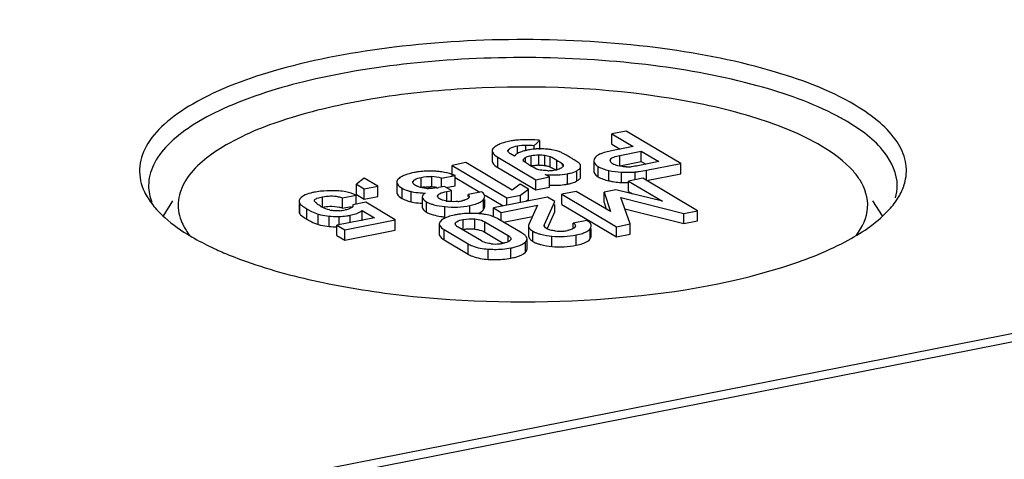
# Model space of a CAD drawing. Units: millimetres. Extents: x 0 to 1189, y 0 to 841.
# Drawn here: x 628 to 644, y 143 to 150 of the extents above; entities that cross this region are included whole.
import ezdxf

# ---------------------------------------------------------------- set-up
doc = ezdxf.new("R2010")
doc.units = ezdxf.units.MM
doc.header["$LTSCALE"] = 65.395
doc.layers.add('KASTEN_KOMBIDXF_CONTINUOUS_LINE', color=7, linetype='CONTINUOUS')
doc.layers.add('OBERTEIL-114DXF_CONTINUOUS_LINE', color=7, linetype='CONTINUOUS')

msp = doc.modelspace()

# ---------------------------------------------------------------- linework, layer by layer
at = {"layer": 'KASTEN_KOMBIDXF_CONTINUOUS_LINE', "color": 7, "linetype": 'Continuous'}
for p, q in [((723.3077, 160.4776), (628.2181, 141.7006)), ((638.2853, 148.2705), (638.049, 148.2239)), ((638.049, 148.0547), (638.049, 148.2239)), ((638.049, 148.2239), (638.4003, 148.0158)), ((639.1847, 147.7377), (638.2853, 148.2705)), ((636.7741, 148.035), (636.8677, 148.1164)), ((636.7741, 147.9774), (636.7741, 148.035)), ((636.8677, 147.9678), (636.8677, 148.1164)), ((638.4003, 148.0158), (638.041, 147.9449)), ((638.049, 148.0547), (638.1861, 147.9735)), ((636.081, 147.9464), (636.081, 147.7773)), ((636.45, 147.8554), (636.3839, 147.8946)), ((638.1786, 147.8701), (638.5293, 147.9394)), ((638.5293, 147.7702), (638.5293, 147.9394)), ((638.5293, 147.9394), (638.8194, 147.7675)), ((635.648, 147.7512), (635.4235, 147.7069)), ((635.4235, 147.5377), (635.4235, 147.7069)), ((635.4235, 147.7069), (636.3247, 147.173)), ((636.4128, 147.2981), (635.648, 147.7512)), ((636.1746, 147.842), (636.8006, 147.4712)), ((636.6153, 147.7618), (636.608, 147.7677)), ((637.5362, 147.5249), (637.5362, 147.6941)), ((637.7538, 147.7799), (637.7538, 147.6107)), ((638.1786, 147.701), (638.5293, 147.7702)), ((638.8194, 147.7675), (638.4773, 147.6999)), ((638.5293, 147.7702), (638.6053, 147.7252)), ((638.6191, 147.6261), (639.1847, 147.7377)), ((639.1847, 147.5686), (639.1847, 147.7377)), ((635.2489, 147.4944), (635.4724, 147.5386)), ((635.4724, 147.3694), (635.4724, 147.5386)), ((636.1746, 147.6729), (636.8006, 147.3021)), ((637.024, 147.5154), (636.9555, 147.556)), ((638.6191, 147.4569), (639.1847, 147.5686)), ((633.9817, 147.4943), (633.8515, 147.395)), ((633.8515, 147.2259), (633.8515, 147.395)), ((633.8515, 147.395), (633.9799, 147.3189)), ((634.2033, 147.3631), (633.9817, 147.4943)), ((634.5173, 147.4301), (634.5173, 147.2609)), ((635.2489, 147.3594), (635.2489, 147.4944)), ((635.3294, 147.3412), (635.4724, 147.3694)), ((635.4724, 147.5088), (635.8809, 147.2667)), ((636.5414, 147.3976), (636.4128, 147.2981)), ((636.6784, 147.3164), (636.5414, 147.3976)), ((636.8006, 147.4712), (637.024, 147.5154)), ((636.8006, 147.3021), (636.8006, 147.4712)), ((637.024, 147.3462), (637.024, 147.5154)), ((638.5559, 147.4946), (638.3196, 147.4479)), ((638.3196, 147.2788), (638.3196, 147.4479)), ((638.3196, 147.4479), (638.8807, 147.1155)), ((639.4553, 146.9618), (638.5559, 147.4946)), ((633.623, 147.1714), (633.8465, 147.2156)), ((633.8465, 147.0678), (633.8465, 147.2156)), ((633.8515, 147.2259), (633.9799, 147.1498)), ((633.9799, 147.3189), (634.2033, 147.3631)), ((633.9799, 147.1498), (633.9799, 147.3189)), ((634.2033, 147.1939), (634.2033, 147.3631)), ((635.2986, 147.3594), (635.2045, 147.3409)), ((635.4122, 147.2922), (635.2986, 147.3594)), ((635.3352, 147.277), (635.4122, 147.2922)), ((635.4122, 147.123), (635.4122, 147.2922)), ((635.9101, 147.2725), (635.6866, 147.2284)), ((635.6866, 147.1945), (635.6866, 147.2284)), ((635.969, 147.2145), (636.2609, 147.0417)), ((636.3247, 147.173), (636.5492, 147.2173)), ((636.5492, 147.2173), (636.6784, 147.3164)), ((636.5492, 147.0984), (636.5492, 147.2173)), ((636.6784, 147.1473), (636.6784, 147.3164)), ((636.8006, 147.3021), (637.024, 147.3462)), ((637.4611, 147.2784), (637.2248, 147.2318)), ((637.2248, 147.0626), (637.2248, 147.2318)), ((637.2248, 147.2318), (638.1242, 146.699)), ((638.0265, 146.9469), (637.4611, 147.2784)), ((638.1166, 147.3064), (637.9199, 147.2676)), ((637.9199, 147.0984), (637.9199, 147.2676)), ((637.9199, 147.2676), (638.0265, 146.9469)), ((638.8807, 147.1155), (638.1166, 147.3064)), ((638.3196, 147.2788), (638.387, 147.2389)), ((630.6766, 146.8688), (630.8368, 147.1238)), ((632.9106, 147.0782), (632.9106, 146.9465)), ((633.623, 147.0023), (633.623, 147.1714)), ((634.0047, 147.0991), (633.794, 147.0575)), ((633.9799, 147.1498), (634.2033, 147.1939)), ((634.4911, 146.8109), (634.0047, 147.0991)), ((634.9329, 147.1887), (634.9329, 147.0195)), ((635.3816, 147.117), (635.4122, 147.123)), ((635.9595, 147.0294), (635.9595, 147.1469)), ((636.9906, 147.1855), (636.1022, 147.0101)), ((636.2306, 146.934), (636.825, 147.0514)), ((636.3247, 147.054), (636.3247, 147.173)), ((636.6373, 147.1157), (636.6784, 147.1473)), ((636.825, 147.0514), (636.6865, 146.7374)), ((636.9423, 146.7328), (637.1116, 147.1138)), ((637.1116, 147.1138), (636.9906, 147.1855)), ((637.1116, 146.9447), (637.1116, 147.0626)), ((637.2248, 147.0626), (638.1242, 146.5298)), ((637.9199, 147.0984), (637.9566, 146.9878)), ((638.3476, 146.7431), (638.1985, 147.1768)), ((638.1985, 147.1768), (639.2318, 146.9177)), ((642.4938, 146.8773), (642.3389, 147.1238)), ((633.623, 147.0023), (633.7659, 147.0305)), ((633.9483, 146.7969), (633.9483, 146.966)), ((633.9483, 146.966), (634.1514, 146.8457)), ((636.1022, 146.8624), (636.1022, 147.0101)), ((636.1022, 147.0101), (636.2306, 146.934)), ((636.2306, 146.7955), (636.2306, 146.934)), ((636.9916, 146.6746), (637.1116, 146.9447)), ((638.2621, 146.9917), (639.2318, 146.7485)), ((639.2318, 146.9177), (639.4553, 146.9618)), ((639.2318, 146.7485), (639.2318, 146.9177)), ((639.4553, 146.7927), (639.4553, 146.9618)), ((634.1514, 146.8457), (633.5324, 146.7235)), ((633.5324, 146.5544), (633.5324, 146.7235)), ((633.5324, 146.7235), (633.6614, 146.6471)), ((633.6614, 146.6471), (634.4911, 146.8109)), ((634.4911, 146.6418), (634.4911, 146.8109)), ((635.2129, 146.7441), (635.2129, 146.5749)), ((635.962, 146.7781), (636.3441, 146.5518)), ((636.575, 146.5915), (636.1781, 146.8266)), ((636.2694, 146.7725), (636.7433, 146.8661)), ((637.6388, 146.8016), (637.4153, 146.7574)), ((637.4153, 146.687), (637.4153, 146.7574)), ((638.1242, 146.699), (638.3476, 146.7431)), ((638.3476, 146.5739), (638.3476, 146.7431)), ((639.2318, 146.7485), (639.4553, 146.7927)), ((633.6614, 146.4779), (633.6614, 146.6471)), ((633.6614, 146.4779), (634.4911, 146.6418)), ((635.2928, 146.6518), (635.6897, 146.4167)), ((635.9058, 146.4652), (635.5237, 146.6915)), ((635.962, 146.609), (636.2643, 146.4299)), ((636.6806, 146.7116), (636.6806, 146.5424)), ((637.7112, 146.5439), (637.7112, 146.667)), ((638.1242, 146.5298), (638.1242, 146.699)), ((638.1242, 146.5298), (638.3476, 146.5739)), ((633.5324, 146.5544), (633.6614, 146.4779)), ((635.2928, 146.4827), (635.6897, 146.2475)), ((636.6553, 146.3301), (636.6553, 146.4993))]:
    msp.add_line(p, q, dxfattribs=at)
at = {"layer": 'KASTEN_KOMBIDXF_CONTINUOUS_LINE', "color": 9, "linetype": 'Continuous'}
for p, q in [((636.499, 147.9001), (636.499, 148.0265)), ((636.6371, 147.9559), (636.6371, 148.04)), ((636.3535, 147.944), (636.3535, 147.9694)), ((636.7224, 147.6972), (636.7224, 147.8663)), ((636.8497, 147.7099), (636.8497, 147.8791)), ((636.9496, 147.7033), (636.9496, 147.8724)), ((637.0337, 147.6826), (637.0337, 147.8517)), ((638.1786, 147.701), (638.1786, 147.8701)), ((636.1746, 147.6729), (636.1746, 147.842)), ((636.5965, 147.7677), (636.5965, 147.8025)), ((636.63, 147.7677), (636.63, 147.8356)), ((637.1425, 147.6231), (637.1425, 147.7923)), ((637.2384, 147.7064), (637.2384, 147.7303)), ((637.8228, 147.5191), (637.8228, 147.6882)), ((638.0282, 147.7843), (638.0282, 147.8045)), ((637.318, 147.3984), (637.318, 147.5676)), ((637.4749, 147.4499), (637.4749, 147.619)), ((637.5318, 147.5027), (637.5318, 147.6719)), ((638.0001, 147.4532), (638.0001, 147.6224)), ((638.2065, 147.4252), (638.2065, 147.5943)), ((638.4337, 147.4705), (638.4337, 147.5982)), ((638.6191, 147.4569), (638.6191, 147.6261)), ((634.7878, 147.4296), (634.7878, 147.4545)), ((634.9144, 147.3402), (634.9144, 147.5093)), ((635.0909, 147.3532), (635.0909, 147.5224)), ((634.6016, 147.1624), (634.6016, 147.3315)), ((634.7522, 147.1074), (634.7522, 147.2766)), ((635.1956, 147.1979), (635.1956, 147.2211)), ((635.3352, 147.1078), (635.3352, 147.277)), ((632.9237, 146.909), (632.9237, 147.0782)), ((633.2946, 147.0203), (633.2946, 147.1895)), ((634.9355, 147.006), (634.9355, 147.1751)), ((635.0014, 146.939), (635.0014, 147.1082)), ((635.7179, 146.9135), (635.7179, 147.0468)), ((635.9382, 146.9777), (635.9382, 147.1469)), ((633.0353, 146.8243), (633.0353, 146.9935)), ((633.2239, 146.7363), (633.2239, 146.9054)), ((633.7486, 146.7662), (633.7486, 146.8876)), ((635.3047, 146.859), (635.3047, 147.0281)), ((633.4048, 146.703), (633.4048, 146.8721)), ((633.5674, 146.7235), (633.5674, 146.8676)), ((635.4827, 146.7264), (635.4827, 146.7639)), ((635.6052, 146.6472), (635.6052, 146.8164)), ((635.8004, 146.6576), (635.8004, 146.8268)), ((635.962, 146.609), (635.962, 146.7781)), ((636.9423, 146.6956), (636.9423, 146.7328)), ((635.2928, 146.4827), (635.2928, 146.6518)), ((636.7516, 146.4562), (636.7516, 146.6254)), ((637.464, 146.3931), (637.464, 146.5623)), ((637.6934, 146.4979), (637.6934, 146.667)), ((635.6897, 146.2475), (635.6897, 146.4167)), ((636.3441, 146.4505), (636.3441, 146.5518)), ((636.6316, 146.2824), (636.6316, 146.4515)), ((637.0641, 146.3741), (637.0641, 146.5433)), ((636.0168, 146.161), (636.0168, 146.3301)), ((636.3916, 146.1814), (636.3916, 146.3505))]:
    msp.add_line(p, q, dxfattribs=at)
at = {"layer": 'KASTEN_KOMBIDXF_CONTINUOUS_LINE', "color": 7, "linetype": 'Continuous'}
for centre, radius, start, end in [((639.9736, 145.1456), 3.8115, 59.39779, 62.13937), ((636.5854, 147.0333), 1.0911, 99.2609, 101.1564), ((636.61, 146.8768), 1.2495, 95.72903, 99.22007), ((636.6564, 146.0438), 2.0842, 89.9504, 91.18024), ((636.6585, 146.2358), 1.8922, 84.88721, 90.00908), ((636.6714, 146.4004), 1.7272, 83.47414, 84.82562), ((636.9086, 146.7104), 1.2696, 99.42139, 101.18256), ((636.8683, 147.0544), 0.923, 89.89741, 93.82572), ((636.8659, 146.1451), 1.8323, 88.82653, 89.87242), ((636.8809, 146.8662), 1.1121, 80.64624, 82.12547), ((637.804, 149.566), 2.1618, 238.61249, 239.38406), ((636.8673, 146.9667), 0.7447, 97.9085, 101.22313), ((636.8425, 147.2181), 0.4918, 89.17145, 91.61131), ((635.6014, 144.8538), 3.4655, 58.5507, 59.39142), ((636.3274, 146.0395), 2.0752, 57.38958, 58.57034), ((638.1997, 147.964), 0.2688, 239.37939, 242.96692), ((635.032, 146.406), 1.2047, 98.51264, 101.15976), ((635.0456, 146.31), 1.3016, 93.57173, 98.47639), ((635.0559, 146.1416), 1.4703, 89.0258, 93.56477), ((635.0541, 145.979), 1.6329, 86.88159, 89.06137), ((635.076, 146.367), 1.2444, 84.27507, 86.91667), ((635.0876, 146.4824), 1.1284, 81.40013, 84.27616), ((635.1633, 146.8098), 0.7916, 67.01557, 70.76828), ((637.007, 148.1301), 0.5112, 268.75078, 270.86402), ((637.0056, 148.1836), 0.5647, 270.92727, 277.15472), ((636.9974, 148.2522), 0.6338, 277.11553, 281.20065), ((636.9989, 148.2494), 0.6308, 281.11813, 283.22144), ((638.3005, 148.4593), 0.7776, 268.79443, 270.89733), ((638.2992, 148.5218), 0.8401, 270.91866, 275.09965), ((638.3296, 148.5978), 1.005, 274.1963, 275.94515), ((638.2142, 149.6968), 2.1101, 275.97199, 277.64039), ((638.2234, 149.6343), 2.0468, 277.6169, 281.1463), ((635.0268, 146.6987), 0.8261, 74.40631, 85.55142), ((637.108, 148.8191), 1.4402, 266.65598, 269.13305), ((637.1058, 148.6709), 1.292, 269.13141, 271.86523), ((637.1312, 148.346), 0.9658, 277.88227, 281.14699), ((637.1095, 148.4581), 1.08, 281.13126, 282.95526), ((638.2799, 148.7084), 1.286, 257.43265, 260.5307), ((638.2636, 148.6088), 1.1851, 260.51706, 265.5705), ((638.2587, 148.5542), 1.1302, 265.604, 267.35749), ((638.3051, 149.5245), 2.1016, 267.31202, 269.50177), ((638.3007, 149.1504), 1.7275, 269.53868, 270.62641), ((633.3901, 146.0841), 1.2024, 98.75338, 101.14702), ((633.4799, 146.2117), 1.0781, 85.64918, 88.81536), ((635.0734, 146.5398), 0.8161, 96.97496, 101.23539), ((635.0137, 148.894), 1.6432, 267.28348, 268.90922), ((635.0649, 148.1872), 0.8597, 265.48892, 267.93458), ((635.0529, 146.8567), 0.498, 85.62319, 88.85264), ((635.0281, 146.5397), 0.8159, 81.77205, 85.58263), ((635.0268, 146.5304), 0.8254, 79.90175, 81.77656), ((635.0736, 148.0049), 0.6768, 278.26452, 281.15019), ((633.3908, 147.2994), 0.2898, 219.94158, 223.92296), ((635.4565, 147.7591), 0.6495, 275.3452, 278.17805), ((635.4616, 147.7243), 0.6143, 278.16594, 281.146), ((635.4963, 147.5491), 0.4358, 281.13129, 284.0477), ((633.5855, 147.924), 1.081, 237.5753, 239.40759), ((633.7518, 148.2017), 1.4047, 239.33168, 241.12554), ((633.5213, 147.4583), 0.4958, 239.36445, 242.61184), ((633.5809, 147.6207), 0.6692, 255.04554, 257.58284), ((633.5148, 147.6942), 0.7364, 274.71248, 278.17158), ((633.4529, 146.5557), 0.4778, 69.14497, 75.05361), ((633.488, 147.8772), 0.9214, 278.20631, 281.24919), ((633.5464, 147.9127), 1.0449, 277.78713, 281.15784), ((633.5654, 147.8209), 0.9511, 281.10503, 283.91693), ((635.7165, 145.6771), 1.2387, 98.38138, 101.15769), ((635.7319, 145.5655), 1.3514, 93.21546, 98.33962), ((635.7407, 145.4277), 1.4895, 90.86713, 93.25295), ((635.7419, 145.2515), 1.6656, 86.20886, 90.81966), ((635.779, 145.7804), 1.1355, 83.19951, 86.3103), ((635.7997, 145.9532), 0.9615, 79.68063, 83.20575), ((633.605, 147.7872), 1.1188, 237.95709, 239.38867), ((633.7664, 148.0577), 1.4338, 239.34281, 240.71186), ((633.5151, 148.6182), 1.7513, 270.65938, 271.70885), ((633.535, 148.0048), 1.1377, 271.62996, 277.72805), ((635.4821, 148.4884), 1.639, 261.45399, 263.78873), ((635.8834, 146.2993), 0.6048, 68.67576, 71.07131), ((635.745, 145.9416), 0.7194, 95.89968, 101.20879), ((635.7386, 146.0061), 0.6545, 87.34651, 95.91983), ((635.7394, 146.0401), 0.6205, 84.3577, 87.27747), ((636.3708, 146.246), 0.4013, 56.67079, 59.41348), ((637.1977, 147.2324), 0.609, 262.66246, 274.8818), ((637.1955, 147.253), 0.6297, 274.92578, 281.20508), ((636.0518, 146.712), 0.2868, 239.38923, 244.84037), ((636.1332, 147.0774), 0.6633, 264.36246, 275.37774), ((636.1326, 147.08), 0.6659, 275.40943, 278.28816), ((636.13, 147.0984), 0.6844, 278.28437, 281.1729)]:
    msp.add_arc(centre, radius, start, end, dxfattribs=at)
for points, knots in [([(642.0438, 148.696), (641.6106, 148.9526), (640.523, 149.351), (638.6929, 149.6927), (636.6185, 149.814), (634.5406, 149.6997), (632.7004, 149.3628), (631.4192, 148.9046), (630.7066, 148.4203), (630.3845, 148.0567), (630.2522, 147.6499), (630.3149, 147.3878), (630.3695, 147.273)], [0, 0, 0, 0, 0.1162355, 0.2639634, 0.4291757, 0.594645, 0.7431078, 0.8603849, 0.9050322, 0.9408354, 0.9706498, 1, 1, 1, 1]), ([(641.7548, 148.5153), (641.3398, 148.735), (640.3385, 149.0833), (638.6692, 149.3901), (636.7932, 149.5111), (634.8971, 149.4326), (633.1692, 149.1626), (631.9221, 148.7827), (631.1579, 148.3809), (630.7605, 148.0742), (630.5028, 147.7408), (630.4379, 147.4896), (630.4379, 147.3745)], [0, 0, 0, 0, 0.1158201, 0.2590328, 0.4179781, 0.5784876, 0.7261827, 0.848611, 0.8977719, 0.9384511, 0.9716027, 1, 1, 1, 1]), ([(641.4939, 148.0236), (641.1626, 148.2179), (640.3508, 148.5405), (638.4202, 148.9621), (636.2697, 149.0524), (634.1507, 148.8352), (632.7779, 148.5242), (631.731, 148.1052), (631.1935, 147.6912), (631.0497, 147.4625)], [0, 0, 0, 0, 0.1054096, 0.2373297, 0.5415236, 0.690437, 0.821527, 0.9258713, 1, 1, 1, 1]), ([(642.8674, 147.4453), (642.8923, 147.5507), (642.8958, 147.7848), (642.7382, 148.1233), (642.4436, 148.4349), (642.1887, 148.6102), (642.0438, 148.696)], [0, 0, 0, 0, 0.2034714, 0.4225635, 0.6838761, 1, 1, 1, 1]), ([(642.7379, 147.3745), (642.7379, 147.569), (642.5264, 148.0218), (642.1424, 148.2909), (641.9139, 148.4262)], [0, 0, 0, 0, 0.4226809, 1, 1, 1, 1]), ([(636.2132, 148.0585), (636.2026, 148.0542), (636.1654, 148.0379), (636.1299, 148.0166), (636.1082, 147.9971)], [0, 0, 0, 0, 0.2818431, 1, 1, 1, 1]), ([(636.3743, 148.1038), (636.359, 148.1008), (636.3045, 148.089), (636.2506, 148.0734), (636.2132, 148.0585)], [0, 0, 0, 0, 0.2783302, 1, 1, 1, 1]), ([(636.3535, 147.9694), (636.3604, 147.9763), (636.4043, 148.0064), (636.4571, 148.0182), (636.499, 148.0265)], [0, 0, 0, 0, 0.1869485, 1, 1, 1, 1]), ([(642.1263, 147.4625), (642.0938, 147.5141), (641.9204, 147.7399), (641.6847, 147.9094), (641.4939, 148.0236)], [0, 0, 0, 0, 0.2152645, 1, 1, 1, 1]), ([(636.081, 147.9464), (636.081, 147.9379), (636.0946, 147.8901), (636.1407, 147.8622), (636.1746, 147.842)], [0, 0, 0, 0, 0.1771087, 1, 1, 1, 1]), ([(636.3411, 147.944), (636.3411, 147.9484), (636.3437, 147.958), (636.3498, 147.9657), (636.3535, 147.9694)], [0, 0, 0, 0, 0.4600474, 1, 1, 1, 1]), ([(636.3428, 147.9343), (636.3422, 147.9359), (636.3414, 147.9391), (636.3411, 147.9423), (636.3411, 147.944)], [0, 0, 0, 0, 0.5066672, 1, 1, 1, 1]), ([(636.4684, 147.8774), (636.4648, 147.874), (636.4582, 147.8671), (636.4525, 147.8594), (636.45, 147.8554)], [0, 0, 0, 0, 0.5140257, 1, 1, 1, 1]), ([(636.5627, 147.9296), (636.5528, 147.9261), (636.5193, 147.9131), (636.4869, 147.895), (636.4684, 147.8774)], [0, 0, 0, 0, 0.2915205, 1, 1, 1, 1]), ([(636.63, 147.8356), (636.6355, 147.8393), (636.6647, 147.8541), (636.6969, 147.8613), (636.7224, 147.8663)], [0, 0, 0, 0, 0.2038678, 1, 1, 1, 1]), ([(637.0333, 147.9678), (637.0239, 147.9691), (636.9808, 147.9742), (636.9373, 147.9763), (636.9034, 147.977)], [0, 0, 0, 0, 0.2178807, 1, 1, 1, 1]), ([(637.195, 147.9282), (637.1916, 147.9296), (637.1851, 147.9323), (637.1786, 147.9347), (637.1755, 147.9358)], [0, 0, 0, 0, 0.5262621, 1, 1, 1, 1]), ([(637.3659, 147.8364), (637.3548, 147.843), (637.316, 147.8658), (637.2767, 147.8879), (637.2481, 147.9027)], [0, 0, 0, 0, 0.2855731, 1, 1, 1, 1]), ([(637.8964, 147.9076), (637.8799, 147.9019), (637.8315, 147.883), (637.7805, 147.8534), (637.7646, 147.8215)], [0, 0, 0, 0, 0.3283841, 1, 1, 1, 1]), ([(638.041, 147.9449), (638.0273, 147.9422), (637.9786, 147.9319), (637.9303, 147.9192), (637.8964, 147.9076)], [0, 0, 0, 0, 0.2802121, 1, 1, 1, 1]), ([(638.0282, 147.8045), (638.0373, 147.8242), (638.0938, 147.8513), (638.1454, 147.8636), (638.1786, 147.8701)], [0, 0, 0, 0, 0.3914547, 1, 1, 1, 1]), ([(636.081, 147.7773), (636.081, 147.7688), (636.0946, 147.7209), (636.1407, 147.693), (636.1746, 147.6729)], [0, 0, 0, 0, 0.1771087, 1, 1, 1, 1]), ([(636.5943, 147.7921), (636.5943, 147.7938), (636.5947, 147.7974), (636.5958, 147.8008), (636.5965, 147.8025)], [0, 0, 0, 0, 0.4908844, 1, 1, 1, 1]), ([(636.608, 147.7677), (636.604, 147.7711), (636.5973, 147.7782), (636.5943, 147.7878), (636.5943, 147.7921)], [0, 0, 0, 0, 0.5494518, 1, 1, 1, 1]), ([(636.8497, 147.7099), (636.8593, 147.7098), (636.8926, 147.7089), (636.926, 147.7065), (636.9496, 147.7033)], [0, 0, 0, 0, 0.2881782, 1, 1, 1, 1]), ([(636.9496, 147.7033), (636.9552, 147.7025), (636.9661, 147.7009), (636.977, 147.6989), (636.9823, 147.6978)], [0, 0, 0, 0, 0.5146239, 1, 1, 1, 1]), ([(637.2384, 147.7303), (637.2423, 147.727), (637.2487, 147.7199), (637.2513, 147.7106), (637.2513, 147.7064)], [0, 0, 0, 0, 0.5475571, 1, 1, 1, 1]), ([(637.2513, 147.7064), (637.2513, 147.7044), (637.2508, 147.7004), (637.2496, 147.6966), (637.2488, 147.6948)], [0, 0, 0, 0, 0.4909297, 1, 1, 1, 1]), ([(637.5221, 147.7303), (637.519, 147.734), (637.4956, 147.7558), (637.4685, 147.773), (637.4458, 147.7875)], [0, 0, 0, 0, 0.1527082, 1, 1, 1, 1]), ([(637.5283, 147.7216), (637.5274, 147.7231), (637.5254, 147.7261), (637.5233, 147.7289), (637.5221, 147.7303)], [0, 0, 0, 0, 0.4897678, 1, 1, 1, 1]), ([(637.5362, 147.6941), (637.5362, 147.6988), (637.5349, 147.7085), (637.5308, 147.7174), (637.5283, 147.7216)], [0, 0, 0, 0, 0.4891473, 1, 1, 1, 1]), ([(637.5318, 147.6719), (637.5332, 147.6755), (637.5354, 147.6828), (637.5362, 147.6904), (637.5362, 147.6941)], [0, 0, 0, 0, 0.5157266, 1, 1, 1, 1]), ([(637.7538, 147.7799), (637.7538, 147.7715), (637.7609, 147.7317), (637.7961, 147.704), (637.8228, 147.6882)], [0, 0, 0, 0, 0.2126585, 1, 1, 1, 1]), ([(638.0235, 147.7843), (638.0235, 147.7877), (638.0244, 147.7946), (638.0268, 147.8012), (638.0282, 147.8045)], [0, 0, 0, 0, 0.4891224, 1, 1, 1, 1]), ([(638.036, 147.7539), (638.0321, 147.7584), (638.0258, 147.7678), (638.0235, 147.7791), (638.0235, 147.7843)], [0, 0, 0, 0, 0.5319567, 1, 1, 1, 1]), ([(638.0628, 147.7327), (638.0575, 147.7358), (638.048, 147.7422), (638.0395, 147.7499), (638.036, 147.7539)], [0, 0, 0, 0, 0.5361666, 1, 1, 1, 1]), ([(638.2841, 147.6819), (638.2636, 147.6823), (638.1933, 147.6863), (638.1221, 147.7018), (638.0775, 147.7246)], [0, 0, 0, 0, 0.2913349, 1, 1, 1, 1]), ([(634.633, 147.5402), (634.6228, 147.5358), (634.5884, 147.5197), (634.5557, 147.4977), (634.5378, 147.4774)], [0, 0, 0, 0, 0.2897596, 1, 1, 1, 1]), ([(634.7989, 147.5879), (634.7828, 147.5847), (634.7265, 147.5726), (634.6709, 147.5563), (634.633, 147.5402)], [0, 0, 0, 0, 0.2845232, 1, 1, 1, 1]), ([(637.318, 147.5676), (637.335, 147.5709), (637.3886, 147.5829), (637.4428, 147.599), (637.4749, 147.619)], [0, 0, 0, 0, 0.3138877, 1, 1, 1, 1]), ([(637.4749, 147.619), (637.4811, 147.6229), (637.5004, 147.6358), (637.5195, 147.6509), (637.528, 147.6644)], [0, 0, 0, 0, 0.3159171, 1, 1, 1, 1]), ([(637.528, 147.6644), (637.5288, 147.6656), (637.5302, 147.6681), (637.5313, 147.6706), (637.5318, 147.6719)], [0, 0, 0, 0, 0.5170604, 1, 1, 1, 1]), ([(637.7538, 147.6107), (637.7538, 147.6023), (637.7609, 147.5625), (637.7961, 147.5349), (637.8228, 147.5191)], [0, 0, 0, 0, 0.2126586, 1, 1, 1, 1]), ([(638.2065, 147.5943), (638.2246, 147.5935), (638.2901, 147.5912), (638.3558, 147.592), (638.4032, 147.5955)], [0, 0, 0, 0, 0.2752807, 1, 1, 1, 1]), ([(631.0497, 147.4625), (630.9875, 147.3634), (630.8972, 147.1433), (630.9311, 146.9059), (630.9711, 146.8019)], [0, 0, 0, 0, 0.5122613, 1, 1, 1, 1]), ([(634.5173, 147.4301), (634.5173, 147.4218), (634.5285, 147.3772), (634.5705, 147.3499), (634.6016, 147.3315)], [0, 0, 0, 0, 0.1868025, 1, 1, 1, 1]), ([(634.7766, 147.4296), (634.7766, 147.4339), (634.7789, 147.4432), (634.7845, 147.4508), (634.7878, 147.4545)], [0, 0, 0, 0, 0.4651672, 1, 1, 1, 1]), ([(634.7788, 147.4185), (634.7781, 147.4203), (634.777, 147.4239), (634.7766, 147.4277), (634.7766, 147.4296)], [0, 0, 0, 0, 0.5076717, 1, 1, 1, 1]), ([(634.7878, 147.4545), (634.7936, 147.4608), (634.8301, 147.4903), (634.8773, 147.502), (634.9144, 147.5093)], [0, 0, 0, 0, 0.1842017, 1, 1, 1, 1]), ([(634.8459, 147.3651), (634.8415, 147.3671), (634.833, 147.3713), (634.8247, 147.3759), (634.8207, 147.3782)], [0, 0, 0, 0, 0.5163747, 1, 1, 1, 1]), ([(634.8731, 147.3543), (634.8684, 147.3559), (634.8592, 147.3593), (634.8502, 147.3631), (634.8459, 147.3651)], [0, 0, 0, 0, 0.5147283, 1, 1, 1, 1]), ([(637.3516, 147.4056), (637.3621, 147.408), (637.3979, 147.417), (637.4334, 147.4285), (637.4569, 147.44)], [0, 0, 0, 0, 0.292504, 1, 1, 1, 1]), ([(637.4569, 147.44), (637.46, 147.4415), (637.4661, 147.4447), (637.4721, 147.4481), (637.4749, 147.4499)], [0, 0, 0, 0, 0.5173643, 1, 1, 1, 1]), ([(637.4749, 147.4499), (637.4822, 147.4545), (637.5034, 147.4689), (637.5255, 147.4865), (637.5318, 147.5027)], [0, 0, 0, 0, 0.3318863, 1, 1, 1, 1]), ([(637.5318, 147.5027), (637.5332, 147.5064), (637.5354, 147.5137), (637.5362, 147.5213), (637.5362, 147.5249)], [0, 0, 0, 0, 0.5157266, 1, 1, 1, 1]), ([(642.0662, 146.5615), (642.165, 146.6899), (642.3147, 146.9999), (642.2096, 147.3304), (642.1263, 147.4625)], [0, 0, 0, 0, 0.5090373, 1, 1, 1, 1]), ([(642.7473, 147.166), (642.7615, 147.1886), (642.8125, 147.2765), (642.8502, 147.3724), (642.8674, 147.4453)], [0, 0, 0, 0, 0.2625663, 1, 1, 1, 1]), ([(632.9843, 147.2059), (632.9756, 147.2005), (632.9496, 147.183), (632.924, 147.1604), (632.9158, 147.1404)], [0, 0, 0, 0, 0.3209941, 1, 1, 1, 1]), ([(633.1577, 147.2638), (633.1395, 147.2603), (633.0801, 147.2469), (633.0205, 147.2283), (632.9843, 147.2059)], [0, 0, 0, 0, 0.3034674, 1, 1, 1, 1]), ([(633.5022, 147.2896), (633.4758, 147.2901), (633.3772, 147.2905), (633.2785, 147.2835), (633.2072, 147.2725)], [0, 0, 0, 0, 0.2682068, 1, 1, 1, 1]), ([(633.2946, 147.1895), (633.3795, 147.2062), (633.4944, 147.2117), (633.6007, 147.18), (633.623, 147.1714)], [0, 0, 0, 0, 0.7834182, 1, 1, 1, 1]), ([(634.5173, 147.2609), (634.5173, 147.2526), (634.5285, 147.2081), (634.5705, 147.1808), (634.6016, 147.1624)], [0, 0, 0, 0, 0.1868025, 1, 1, 1, 1]), ([(634.7522, 147.2766), (634.7658, 147.2733), (634.8263, 147.2607), (634.888, 147.255), (634.9358, 147.2527)], [0, 0, 0, 0, 0.2255185, 1, 1, 1, 1]), ([(634.9824, 147.2512), (634.9749, 147.2463), (634.9534, 147.231), (634.9329, 147.2067), (634.9329, 147.1887)], [0, 0, 0, 0, 0.3329687, 1, 1, 1, 1]), ([(635.186, 147.1979), (635.186, 147.2019), (635.188, 147.2104), (635.1928, 147.2176), (635.1956, 147.2211)], [0, 0, 0, 0, 0.4699564, 1, 1, 1, 1]), ([(635.1956, 147.2211), (635.2014, 147.2282), (635.2431, 147.2587), (635.2945, 147.2689), (635.3352, 147.277)], [0, 0, 0, 0, 0.1800983, 1, 1, 1, 1]), ([(635.9334, 147.2529), (635.93, 147.2564), (635.9224, 147.2632), (635.9144, 147.2694), (635.9101, 147.2725)], [0, 0, 0, 0, 0.478222, 1, 1, 1, 1]), ([(632.9158, 147.1404), (632.9141, 147.1364), (632.9115, 147.1283), (632.9106, 147.1198), (632.9106, 147.1157)], [0, 0, 0, 0, 0.5125293, 1, 1, 1, 1]), ([(632.9237, 147.0782), (632.9272, 147.0733), (632.9512, 147.047), (632.9811, 147.0273), (633.0059, 147.0115)], [0, 0, 0, 0, 0.1708836, 1, 1, 1, 1]), ([(633.162, 147.1292), (633.1619, 147.1478), (633.2222, 147.1746), (633.264, 147.1834), (633.2946, 147.1895)], [0, 0, 0, 0, 0.3724036, 1, 1, 1, 1]), ([(633.1686, 147.1133), (633.1667, 147.1157), (633.1634, 147.1206), (633.162, 147.1265), (633.162, 147.1292)], [0, 0, 0, 0, 0.5292598, 1, 1, 1, 1]), ([(634.7522, 147.1074), (634.766, 147.1041), (634.8273, 147.0914), (634.89, 147.0857), (634.9385, 147.0835)], [0, 0, 0, 0, 0.2252285, 1, 1, 1, 1]), ([(634.9329, 147.1887), (634.9329, 147.1864), (634.9333, 147.1818), (634.9346, 147.1773), (634.9355, 147.1751)], [0, 0, 0, 0, 0.4940228, 1, 1, 1, 1]), ([(634.9355, 147.1751), (634.9434, 147.1544), (634.967, 147.1302), (634.9933, 147.113), (635.0014, 147.1082)], [0, 0, 0, 0, 0.700976, 1, 1, 1, 1]), ([(635.076, 147.0745), (635.0918, 147.069), (635.1665, 147.0466), (635.244, 147.0348), (635.3047, 147.0281)], [0, 0, 0, 0, 0.2149249, 1, 1, 1, 1]), ([(635.188, 147.1874), (635.1874, 147.1891), (635.1864, 147.1925), (635.186, 147.1961), (635.186, 147.1979)], [0, 0, 0, 0, 0.507657, 1, 1, 1, 1]), ([(635.2425, 147.1434), (635.2389, 147.145), (635.2321, 147.1483), (635.2255, 147.1519), (635.2224, 147.1538)], [0, 0, 0, 0, 0.5171347, 1, 1, 1, 1]), ([(635.3825, 147.1124), (635.369, 147.1135), (635.3215, 147.1188), (635.2739, 147.1293), (635.2425, 147.1434)], [0, 0, 0, 0, 0.2825418, 1, 1, 1, 1]), ([(635.6868, 147.1641), (635.6818, 147.1601), (635.656, 147.1427), (635.626, 147.1324), (635.602, 147.1264)], [0, 0, 0, 0, 0.2037, 1, 1, 1, 1]), ([(635.6965, 147.1734), (635.6951, 147.1718), (635.692, 147.1685), (635.6886, 147.1655), (635.6868, 147.1641)], [0, 0, 0, 0, 0.4794377, 1, 1, 1, 1]), ([(635.7048, 147.1945), (635.7048, 147.1909), (635.7033, 147.1831), (635.699, 147.1766), (635.6965, 147.1734)], [0, 0, 0, 0, 0.4698205, 1, 1, 1, 1]), ([(635.7179, 147.0468), (635.7311, 147.0494), (635.7776, 147.0596), (635.8235, 147.0736), (635.8547, 147.0876)], [0, 0, 0, 0, 0.2820242, 1, 1, 1, 1]), ([(635.9161, 147.1246), (635.9203, 147.1281), (635.928, 147.1351), (635.935, 147.1429), (635.9382, 147.1469)], [0, 0, 0, 0, 0.5132708, 1, 1, 1, 1]), ([(635.9382, 147.1469), (635.9412, 147.1506), (635.9466, 147.158), (635.951, 147.1659), (635.9528, 147.1699)], [0, 0, 0, 0, 0.5219636, 1, 1, 1, 1]), ([(635.9528, 147.1699), (635.9549, 147.1745), (635.9583, 147.1839), (635.9595, 147.1938), (635.9595, 147.1986)], [0, 0, 0, 0, 0.5160413, 1, 1, 1, 1]), ([(630.5918, 146.9575), (630.6272, 146.92), (630.7913, 146.7617), (630.9803, 146.6311), (631.1319, 146.5413)], [0, 0, 0, 0, 0.2262055, 1, 1, 1, 1]), ([(632.0443, 146.126), (632.4554, 145.9796), (633.3631, 145.7411), (635.3497, 145.4489), (637.8915, 145.4283), (640.2958, 145.7979), (641.8168, 146.3766), (642.382, 146.7452), (642.5787, 146.9519)], [0, 0, 0, 0, 0.1202409, 0.2576614, 0.5524865, 0.8178666, 0.9213747, 1, 1, 1, 1]), ([(632.9237, 146.909), (632.9274, 146.9039), (632.953, 146.8761), (632.985, 146.8554), (633.0115, 146.8389)], [0, 0, 0, 0, 0.1687598, 1, 1, 1, 1]), ([(633.0735, 146.9716), (633.0874, 146.964), (633.1359, 146.9385), (633.1865, 146.9164), (633.2239, 146.9054)], [0, 0, 0, 0, 0.2889281, 1, 1, 1, 1]), ([(633.2239, 146.9054), (633.2371, 146.9015), (633.2965, 146.8861), (633.3574, 146.8771), (633.4048, 146.8721)], [0, 0, 0, 0, 0.2234919, 1, 1, 1, 1]), ([(633.4676, 146.9618), (633.4624, 146.9625), (633.4521, 146.9641), (633.442, 146.966), (633.437, 146.9671)], [0, 0, 0, 0, 0.5124106, 1, 1, 1, 1]), ([(633.7802, 147.0209), (633.7765, 147.0169), (633.7552, 146.9988), (633.7282, 146.9891), (633.7068, 146.9829)], [0, 0, 0, 0, 0.1958197, 1, 1, 1, 1]), ([(633.7942, 146.8977), (633.8077, 146.9011), (633.8536, 146.9138), (633.8988, 146.9316), (633.9271, 146.95)], [0, 0, 0, 0, 0.2927377, 1, 1, 1, 1]), ([(633.9271, 146.95), (633.9309, 146.9525), (633.9382, 146.9576), (633.9451, 146.9632), (633.9483, 146.966)], [0, 0, 0, 0, 0.5146229, 1, 1, 1, 1]), ([(634.9329, 147.0195), (634.9329, 147.0172), (634.9333, 147.0126), (634.9346, 147.0081), (634.9355, 147.006)], [0, 0, 0, 0, 0.4940228, 1, 1, 1, 1]), ([(634.9355, 147.006), (634.9434, 146.9853), (634.967, 146.961), (634.9933, 146.9438), (635.0014, 146.939)], [0, 0, 0, 0, 0.700976, 1, 1, 1, 1]), ([(635.0782, 146.9046), (635.0898, 146.9006), (635.1422, 146.8844), (635.1963, 146.8739), (635.2385, 146.8676)], [0, 0, 0, 0, 0.223182, 1, 1, 1, 1]), ([(635.4768, 146.8924), (635.4631, 146.8897), (635.4138, 146.8791), (635.3652, 146.8647), (635.3317, 146.8507)], [0, 0, 0, 0, 0.277845, 1, 1, 1, 1]), ([(635.9171, 146.9563), (635.921, 146.9596), (635.9284, 146.9664), (635.9352, 146.9739), (635.9382, 146.9777)], [0, 0, 0, 0, 0.5127195, 1, 1, 1, 1]), ([(630.9711, 146.8019), (630.9794, 146.7804), (631.0183, 146.6908), (631.0723, 146.6083), (631.1186, 146.55)], [0, 0, 0, 0, 0.2368564, 1, 1, 1, 1]), ([(633.065, 146.8072), (633.0797, 146.799), (633.1309, 146.7716), (633.1844, 146.7478), (633.2239, 146.7363)], [0, 0, 0, 0, 0.2903912, 1, 1, 1, 1]), ([(633.2239, 146.7363), (633.2371, 146.7324), (633.2965, 146.717), (633.3574, 146.7079), (633.4048, 146.703)], [0, 0, 0, 0, 0.2234919, 1, 1, 1, 1]), ([(635.2129, 146.7441), (635.2129, 146.7364), (635.2238, 146.6945), (635.2634, 146.6692), (635.2928, 146.6518)], [0, 0, 0, 0, 0.1838836, 1, 1, 1, 1]), ([(635.3317, 146.8507), (635.3219, 146.8467), (635.288, 146.8313), (635.2559, 146.8108), (635.2368, 146.792)], [0, 0, 0, 0, 0.2818855, 1, 1, 1, 1]), ([(635.4759, 146.7452), (635.476, 146.7484), (635.4772, 146.7551), (635.4806, 146.7611), (635.4827, 146.7639)], [0, 0, 0, 0, 0.4756309, 1, 1, 1, 1]), ([(635.5237, 146.6915), (635.5171, 146.6954), (635.4974, 146.7081), (635.4759, 146.7285), (635.4759, 146.7452)], [0, 0, 0, 0, 0.3132105, 1, 1, 1, 1]), ([(635.4827, 146.7639), (635.4875, 146.7703), (635.5226, 146.7998), (635.5689, 146.8092), (635.6052, 146.8164)], [0, 0, 0, 0, 0.1766301, 1, 1, 1, 1]), ([(635.8004, 146.8268), (635.8174, 146.8251), (635.8733, 146.8171), (635.9281, 146.7982), (635.962, 146.7781)], [0, 0, 0, 0, 0.3015374, 1, 1, 1, 1]), ([(636.6865, 146.7374), (636.6847, 146.7332), (636.6817, 146.7248), (636.6806, 146.7159), (636.6806, 146.7116)], [0, 0, 0, 0, 0.5142, 1, 1, 1, 1]), ([(636.9379, 146.7143), (636.9379, 146.7174), (636.9388, 146.7238), (636.941, 146.7298), (636.9423, 146.7328)], [0, 0, 0, 0, 0.4898304, 1, 1, 1, 1]), ([(637.7112, 146.713), (637.7112, 146.7313), (637.6968, 146.757), (637.6774, 146.7743), (637.6712, 146.7793)], [0, 0, 0, 0, 0.6955604, 1, 1, 1, 1]), ([(635.2129, 146.5749), (635.2129, 146.5672), (635.2238, 146.5254), (635.2634, 146.5001), (635.2928, 146.4827)], [0, 0, 0, 0, 0.1838836, 1, 1, 1, 1]), ([(635.8004, 146.6576), (635.8159, 146.6561), (635.8718, 146.6483), (635.9268, 146.6298), (635.962, 146.609)], [0, 0, 0, 0, 0.2761509, 1, 1, 1, 1]), ([(636.6135, 146.5652), (636.6101, 146.568), (636.6028, 146.5735), (636.5952, 146.5787), (636.5913, 146.5813)], [0, 0, 0, 0, 0.4821029, 1, 1, 1, 1]), ([(636.6553, 146.4993), (636.6553, 146.5174), (636.6394, 146.5428), (636.6199, 146.56), (636.6135, 146.5652)], [0, 0, 0, 0, 0.6871191, 1, 1, 1, 1]), ([(636.6806, 146.7116), (636.6806, 146.7041), (636.6893, 146.6656), (636.725, 146.6411), (636.7516, 146.6254)], [0, 0, 0, 0, 0.1948779, 1, 1, 1, 1]), ([(636.8344, 146.588), (636.8506, 146.5824), (636.9256, 146.5602), (637.0034, 146.549), (637.0641, 146.5433)], [0, 0, 0, 0, 0.2193345, 1, 1, 1, 1]), ([(636.9443, 146.6956), (636.9422, 146.6984), (636.9389, 146.7043), (636.9379, 146.7111), (636.9379, 146.7143)], [0, 0, 0, 0, 0.5234339, 1, 1, 1, 1]), ([(636.9914, 146.6602), (636.9885, 146.6615), (636.983, 146.6641), (636.9777, 146.6671), (636.9752, 146.6686)], [0, 0, 0, 0, 0.5158056, 1, 1, 1, 1]), ([(637.1199, 146.6284), (637.1077, 146.63), (637.064, 146.6366), (637.0203, 146.6469), (636.9914, 146.6602)], [0, 0, 0, 0, 0.2798143, 1, 1, 1, 1]), ([(637.3475, 146.642), (637.3427, 146.6407), (637.3328, 146.6384), (637.3229, 146.6363), (637.3179, 146.6353)], [0, 0, 0, 0, 0.4920808, 1, 1, 1, 1]), ([(637.4388, 146.687), (637.4357, 146.6835), (637.4285, 146.6766), (637.4202, 146.671), (637.4156, 146.6682)], [0, 0, 0, 0, 0.4638526, 1, 1, 1, 1]), ([(637.4461, 146.698), (637.4452, 146.696), (637.443, 146.6922), (637.4403, 146.6887), (637.4388, 146.687)], [0, 0, 0, 0, 0.4815347, 1, 1, 1, 1]), ([(637.4493, 146.7117), (637.4493, 146.7094), (637.4487, 146.7046), (637.4471, 146.7001), (637.4461, 146.698)], [0, 0, 0, 0, 0.4884735, 1, 1, 1, 1]), ([(637.5677, 146.5894), (637.5783, 146.593), (637.6149, 146.6069), (637.6501, 146.6258), (637.6713, 146.644)], [0, 0, 0, 0, 0.2874677, 1, 1, 1, 1]), ([(637.6713, 146.644), (637.6755, 146.6475), (637.6833, 146.6548), (637.6902, 146.6629), (637.6934, 146.667)], [0, 0, 0, 0, 0.5138976, 1, 1, 1, 1]), ([(631.1319, 146.5413), (631.1644, 146.5221), (631.3022, 146.4433), (631.4446, 146.3728), (631.5548, 146.3227)], [0, 0, 0, 0, 0.237717, 1, 1, 1, 1]), ([(635.6897, 146.4167), (635.7111, 146.404), (635.8137, 146.3545), (635.9285, 146.336), (636.0168, 146.3301)], [0, 0, 0, 0, 0.2195309, 1, 1, 1, 1]), ([(636.0681, 146.4174), (636.0544, 146.4187), (636.0072, 146.425), (635.9606, 146.438), (635.9299, 146.4524)], [0, 0, 0, 0, 0.2874047, 1, 1, 1, 1]), ([(636.2954, 146.4343), (636.2901, 146.4329), (636.2792, 146.4303), (636.2682, 146.428), (636.2626, 146.4269)], [0, 0, 0, 0, 0.4919886, 1, 1, 1, 1]), ([(636.3855, 146.48), (636.3819, 146.4749), (636.3567, 146.4512), (636.3224, 146.4413), (636.2954, 146.4343)], [0, 0, 0, 0, 0.1827416, 1, 1, 1, 1]), ([(636.3441, 146.5518), (636.3507, 146.5479), (636.3703, 146.5353), (636.3919, 146.5149), (636.3918, 146.4983)], [0, 0, 0, 0, 0.3132886, 1, 1, 1, 1]), ([(636.3908, 146.4907), (636.3902, 146.4888), (636.3888, 146.4851), (636.3867, 146.4817), (636.3855, 146.48)], [0, 0, 0, 0, 0.4828975, 1, 1, 1, 1]), ([(636.3918, 146.4983), (636.3918, 146.497), (636.3916, 146.4944), (636.3911, 146.4919), (636.3908, 146.4907)], [0, 0, 0, 0, 0.4957126, 1, 1, 1, 1]), ([(636.3916, 146.3505), (636.4141, 146.3549), (636.4881, 146.372), (636.562, 146.3985), (636.6053, 146.4295)], [0, 0, 0, 0, 0.301205, 1, 1, 1, 1]), ([(636.6053, 146.4295), (636.6101, 146.4329), (636.6192, 146.4399), (636.6277, 146.4476), (636.6316, 146.4515)], [0, 0, 0, 0, 0.5130362, 1, 1, 1, 1]), ([(636.6806, 146.5424), (636.6806, 146.5235), (636.6968, 146.497), (636.7175, 146.4796), (636.7242, 146.4745)], [0, 0, 0, 0, 0.6909002, 1, 1, 1, 1]), ([(636.7242, 146.4745), (636.7284, 146.4713), (636.7373, 146.465), (636.7466, 146.4591), (636.7516, 146.4562)], [0, 0, 0, 0, 0.479349, 1, 1, 1, 1]), ([(636.8347, 146.4187), (636.8509, 146.4132), (636.9258, 146.3911), (637.0035, 146.3798), (637.0641, 146.3741)], [0, 0, 0, 0, 0.2193858, 1, 1, 1, 1]), ([(637.5692, 146.4207), (637.5831, 146.4256), (637.6285, 146.4434), (637.6726, 146.4706), (637.6934, 146.4979)], [0, 0, 0, 0, 0.3009576, 1, 1, 1, 1]), ([(631.5548, 146.3227), (631.5932, 146.3053), (631.7542, 146.2344), (631.9184, 146.1709), (632.0443, 146.126)], [0, 0, 0, 0, 0.2399247, 1, 1, 1, 1]), ([(635.6897, 146.2475), (635.7111, 146.2348), (635.8137, 146.1853), (635.9285, 146.1669), (636.0168, 146.161)], [0, 0, 0, 0, 0.2195309, 1, 1, 1, 1]), ([(636.0168, 146.3301), (636.0499, 146.3279), (636.1751, 146.323), (636.3012, 146.3326), (636.3916, 146.3505)], [0, 0, 0, 0, 0.2645472, 1, 1, 1, 1]), ([(636.3916, 146.1814), (636.4185, 146.1867), (636.5027, 146.2066), (636.5891, 146.2402), (636.6316, 146.2824)], [0, 0, 0, 0, 0.3136918, 1, 1, 1, 1]), ([(636.0168, 146.161), (636.0499, 146.1588), (636.1751, 146.1539), (636.3012, 146.1635), (636.3916, 146.1814)], [0, 0, 0, 0, 0.2645472, 1, 1, 1, 1])]:
    msp.add_open_spline(points, degree=3, knots=knots, dxfattribs=at)
for points in [[(636.6135, 148.1276), (636.5707, 148.1267), (636.5279, 148.1244), (636.4853, 148.1201)], [(636.499, 148.0265), (636.5444, 148.0355), (636.5909, 148.0394), (636.6371, 148.04)], [(636.6371, 148.04), (636.6828, 148.0405), (636.7286, 148.0392), (636.7741, 148.035)], [(636.1082, 147.9971), (636.0939, 147.9843), (636.081, 147.9656), (636.081, 147.9464)], [(636.3839, 147.8946), (636.3675, 147.9043), (636.3491, 147.9164), (636.3428, 147.9343)], [(636.6086, 147.9436), (636.5931, 147.9395), (636.5778, 147.9349), (636.5627, 147.9296)], [(636.6624, 147.9559), (636.6444, 147.9523), (636.6264, 147.9483), (636.6086, 147.9436)], [(636.8067, 147.9753), (636.7712, 147.973), (636.7359, 147.9687), (636.7008, 147.9629)], [(636.7224, 147.8663), (636.7642, 147.8746), (636.807, 147.8797), (636.8497, 147.8791)], [(636.8497, 147.8791), (636.883, 147.8786), (636.9165, 147.877), (636.9496, 147.8724)], [(636.9496, 147.8724), (636.9782, 147.8685), (637.0072, 147.8632), (637.0337, 147.8517)], [(637.0337, 147.8517), (637.0716, 147.8353), (637.1069, 147.8134), (637.1425, 147.7923)], [(637.1755, 147.9358), (637.1386, 147.9488), (637.1002, 147.9571), (637.0617, 147.9635)], [(637.2481, 147.9027), (637.2307, 147.9117), (637.2131, 147.9205), (637.195, 147.9282)], [(636.5965, 147.8025), (636.6026, 147.8169), (636.6169, 147.8268), (636.63, 147.8356)], [(636.6781, 147.7205), (636.6567, 147.7336), (636.6353, 147.7467), (636.6153, 147.7618)], [(636.8131, 147.6463), (636.7748, 147.6629), (636.7389, 147.6843), (636.703, 147.7055)], [(636.7649, 147.7044), (636.786, 147.7073), (636.8074, 147.7092), (636.8287, 147.7098)], [(636.9823, 147.6978), (636.9998, 147.6943), (637.0173, 147.6897), (637.0337, 147.6826)], [(637.1425, 147.7923), (637.1752, 147.7729), (637.2095, 147.7551), (637.2384, 147.7303)], [(637.2488, 147.6948), (637.2428, 147.6804), (637.2282, 147.671), (637.2154, 147.6623)], [(637.7646, 147.8215), (637.7582, 147.8087), (637.7538, 147.7942), (637.7538, 147.7799)], [(637.8228, 147.6882), (637.8491, 147.6726), (637.8772, 147.66), (637.9059, 147.6495)], [(638.4773, 147.6999), (638.4431, 147.6932), (638.4086, 147.6881), (638.3739, 147.685)], [(634.9144, 147.5093), (634.9723, 147.5208), (635.0321, 147.5269), (635.0909, 147.5224)], [(635.424, 147.5572), (635.3697, 147.5762), (635.3132, 147.5895), (635.2564, 147.5981)], [(636.8493, 147.6343), (636.837, 147.6374), (636.8248, 147.6412), (636.8131, 147.6463)], [(636.8961, 147.6254), (636.8804, 147.6275), (636.8647, 147.6303), (636.8493, 147.6343)], [(636.9959, 147.619), (636.9626, 147.6198), (636.9291, 147.6208), (636.8961, 147.6254)], [(636.9555, 147.556), (637.0205, 147.5494), (637.086, 147.5465), (637.1513, 147.5489)], [(637.0337, 147.6826), (637.0462, 147.6772), (637.0584, 147.6707), (637.0704, 147.6643)], [(637.0704, 147.6643), (637.0886, 147.6545), (637.1064, 147.6443), (637.1242, 147.6339)], [(637.2154, 147.6623), (637.1941, 147.6479), (637.1682, 147.6413), (637.1432, 147.6354)], [(637.1513, 147.5489), (637.2071, 147.5509), (637.2631, 147.5567), (637.318, 147.5676)], [(637.9059, 147.6495), (637.9366, 147.6383), (637.9682, 147.6295), (638.0001, 147.6224)], [(638.0001, 147.6224), (638.0679, 147.6073), (638.1372, 147.5975), (638.2065, 147.5943)], [(630.4379, 147.3745), (630.4378, 147.2813), (630.457, 147.1869), (630.4905, 147.1)], [(634.5378, 147.4774), (634.5265, 147.4645), (634.5173, 147.4473), (634.5173, 147.4301)], [(634.8207, 147.3782), (634.804, 147.3881), (634.7857, 147.4004), (634.7788, 147.4185)], [(637.1479, 147.3796), (637.1866, 147.3809), (637.2253, 147.384), (637.2637, 147.3893)], [(637.8228, 147.5191), (637.8484, 147.5039), (637.8757, 147.4915), (637.9036, 147.4812)], [(637.9036, 147.4812), (637.935, 147.4696), (637.9674, 147.4605), (638.0001, 147.4532)], [(642.71, 147.1748), (642.7281, 147.2396), (642.7379, 147.3073), (642.7379, 147.3745)], [(630.3695, 147.273), (630.387, 147.236), (630.407, 147.2001), (630.4288, 147.1654)], [(633.6772, 147.2708), (633.6391, 147.2785), (633.6005, 147.2837), (633.5617, 147.2867)], [(633.8465, 147.2156), (633.7927, 147.2406), (633.7353, 147.2589), (633.6772, 147.2708)], [(634.6016, 147.3315), (634.6292, 147.3151), (634.6596, 147.3035), (634.6902, 147.2938)], [(634.6902, 147.2938), (634.7106, 147.2872), (634.7314, 147.2816), (634.7522, 147.2766)], [(634.9973, 147.3302), (634.9553, 147.3335), (634.913, 147.3404), (634.8731, 147.3543)], [(634.9743, 147.3498), (635.0037, 147.3533), (635.0333, 147.3552), (635.0629, 147.3546)], [(635.1709, 147.3351), (635.1257, 147.3285), (635.0796, 147.3264), (635.0339, 147.3281)], [(635.6866, 147.2284), (635.6958, 147.2194), (635.7048, 147.2073), (635.7048, 147.1945)], [(635.9595, 147.1986), (635.9595, 147.2187), (635.9475, 147.2387), (635.9334, 147.2529)], [(630.4288, 147.1654), (630.4757, 147.0909), (630.5314, 147.0215), (630.5918, 146.9575)], [(632.9106, 147.1157), (632.9106, 147.1024), (632.916, 147.089), (632.9237, 147.0782)], [(633.2129, 147.0702), (633.2021, 147.0789), (633.1918, 147.0883), (633.1821, 147.0984)], [(633.2687, 147.0317), (633.2493, 147.0432), (633.2305, 147.0559), (633.2129, 147.0702)], [(633.794, 147.0575), (633.7948, 147.0445), (633.7891, 147.0304), (633.7802, 147.0209)], [(634.6016, 147.1624), (634.6297, 147.1457), (634.6607, 147.1339), (634.6919, 147.1241)], [(634.6919, 147.1241), (634.7118, 147.1178), (634.732, 147.1123), (634.7522, 147.1074)], [(635.0014, 147.1082), (635.0249, 147.0943), (635.0503, 147.0835), (635.076, 147.0745)], [(635.2224, 147.1538), (635.2086, 147.1619), (635.1938, 147.1724), (635.188, 147.1874)], [(635.3047, 147.0281), (635.4418, 147.0131), (635.5827, 147.0201), (635.7179, 147.0468)], [(635.517, 147.1124), (635.4723, 147.1082), (635.4271, 147.1086), (635.3825, 147.1124)], [(635.8547, 147.0876), (635.8765, 147.0974), (635.8978, 147.1093), (635.9161, 147.1246)], [(642.5787, 146.9519), (642.6413, 147.0178), (642.699, 147.0891), (642.7473, 147.166)], [(632.9106, 146.9465), (632.9106, 146.9333), (632.916, 146.9198), (632.9237, 146.909)], [(633.4082, 146.9741), (633.3686, 146.9847), (633.3297, 146.9992), (633.2932, 147.0181)], [(633.2946, 147.0203), (633.3343, 147.0282), (633.3747, 147.0333), (633.4152, 147.0347)], [(633.4152, 147.0347), (633.4691, 147.0365), (633.524, 147.0314), (633.5762, 147.0174)], [(633.5753, 146.9603), (633.5395, 146.9574), (633.5032, 146.9572), (633.4676, 146.9618)], [(633.7068, 146.9829), (633.6939, 146.9792), (633.6808, 146.9761), (633.6677, 146.9735)], [(635.0014, 146.939), (635.0255, 146.9247), (635.0517, 146.9137), (635.0782, 146.9046)], [(635.8567, 146.9194), (635.8782, 146.9292), (635.8991, 146.9411), (635.9171, 146.9563)], [(635.9382, 146.9777), (635.9499, 146.9923), (635.9595, 147.0108), (635.9595, 147.0294)], [(636.0796, 146.8714), (636.0446, 146.8835), (636.0084, 146.8924), (635.972, 146.8991)], [(633.4048, 146.8721), (633.4481, 146.8676), (633.4918, 146.8665), (633.5353, 146.867)], [(635.2368, 146.792), (635.224, 146.7795), (635.2129, 146.7619), (635.2129, 146.7441)], [(635.6052, 146.8164), (635.6691, 146.829), (635.7356, 146.8332), (635.8004, 146.8268)], [(636.1781, 146.8266), (636.1543, 146.8407), (636.1291, 146.8527), (636.1034, 146.8627)], [(637.4153, 146.7574), (637.431, 146.7467), (637.4493, 146.7307), (637.4493, 146.7117)], [(637.6712, 146.7793), (637.661, 146.7876), (637.6501, 146.7949), (637.6388, 146.8016)], [(633.4048, 146.703), (633.4491, 146.6983), (633.4939, 146.6973), (633.5384, 146.6978)], [(636.7516, 146.6254), (636.7641, 146.6179), (636.7772, 146.6113), (636.7905, 146.6053)], [(636.7905, 146.6053), (636.8048, 146.5988), (636.8195, 146.5931), (636.8344, 146.588)], [(636.9752, 146.6686), (636.9645, 146.6749), (636.9486, 146.6831), (636.9493, 146.6955)], [(637.0641, 146.5433), (637.197, 146.5308), (637.3331, 146.5364), (637.464, 146.5623)], [(637.4156, 146.6682), (637.3948, 146.6557), (637.3711, 146.648), (637.3475, 146.642)], [(637.464, 146.5623), (637.499, 146.5692), (637.5339, 146.5777), (637.5677, 146.5894)], [(637.6934, 146.667), (637.7034, 146.6801), (637.7112, 146.6966), (637.7112, 146.713)], [(636.6316, 146.4515), (636.6442, 146.464), (636.6553, 146.4815), (636.6553, 146.4993)], [(636.7516, 146.4562), (636.7641, 146.4488), (636.7772, 146.4421), (636.7905, 146.4361)], [(636.7905, 146.4361), (636.805, 146.4296), (636.8198, 146.4239), (636.8347, 146.4187)], [(637.0641, 146.3741), (637.197, 146.3616), (637.3331, 146.3673), (637.464, 146.3931)], [(637.464, 146.3931), (637.4995, 146.4001), (637.5349, 146.4088), (637.5692, 146.4207)], [(637.6934, 146.4979), (637.7034, 146.511), (637.7112, 146.5274), (637.7112, 146.5439)], [(636.6316, 146.2824), (636.6442, 146.2949), (636.6553, 146.3124), (636.6553, 146.3301)]]:
    msp.add_open_spline(points, degree=3, dxfattribs=at)
at = {"layer": 'OBERTEIL-114DXF_CONTINUOUS_LINE', "color": 7, "linetype": 'Continuous'}
msp.add_line((723.5231, 160.3838), (628.4226, 141.6047), dxfattribs=at)

doc.saveas('drawing.dxf')
